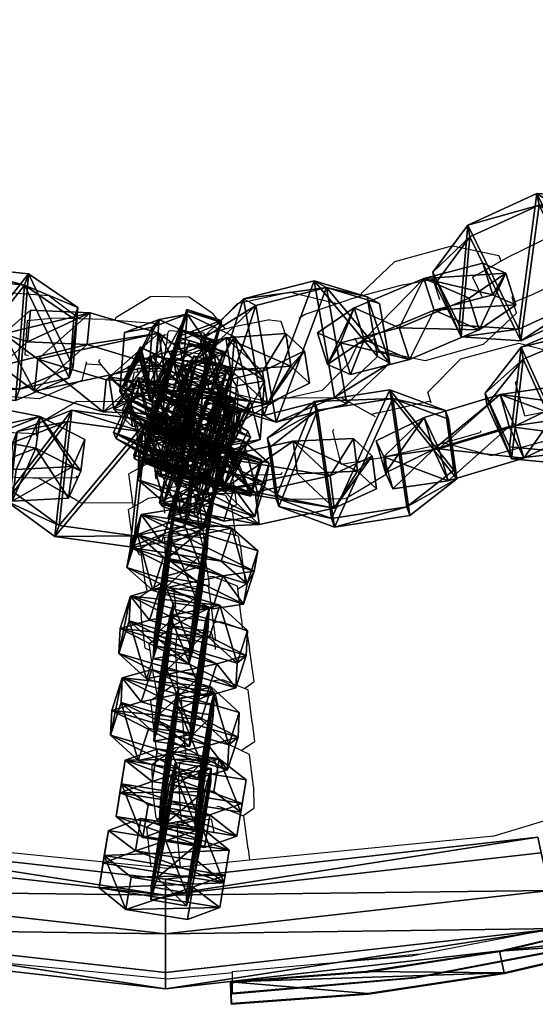
# Model space of a CAD drawing. Units: centimetres. Extents: x -729 to 729, y -408 to 409.
# Drawn here: x 520 to 527, y -24 to -11 of the extents above; entities that cross this region are included whole.
import ezdxf

# ---------------------------------------------------------------- set-up
doc = ezdxf.new("R2010")
doc.units = ezdxf.units.CM
doc.header["$LTSCALE"] = 2.54
doc.layers.get('0').update_dxf_attribs({"true_color": 0xff5454})
doc.layers.add('VP-EQ', color=7, linetype='Continuous', true_color=0x8a3492, plot=False)

# ---------------------------------------------------------------- blocks, each defined once
blk = doc.blocks.new('Grupuj_1')
at = {"color": 0}
mesh = blk.add_polyface(dxfattribs=at)
corners = [(0, 1.284), (0.723, 0), (0, 0.416), (0.723, 1.7), (1.783, 1.7), (1.783, 0), (2.506, 1.284), (2.506, 0.416)]
mesh.append_faces([[corners[k] for k in face] for face in [(0, 1, 2), (5, 6, 7)]], dxfattribs={"vtx0": -1, "color": 0})
mesh.append_faces([[corners[k] for k in face] for face in [(1, 4, 5)]], dxfattribs={"vtx0": -1, "vtx1": -1, "color": 0})
mesh.append_faces([[corners[k] for k in face] for face in [(1, 0, 3), (1, 3, 4), (5, 4, 6)]], dxfattribs={"vtx0": -1, "vtx2": -1, "color": 0})
mesh = blk.add_polyface(dxfattribs=at)
corners = [(0, 1.284), (0.723, 1.7, 0.5), (0.723, 1.7), (0, 1.284, 0.5)]
mesh.append_faces([[corners[k] for k in face] for face in [(0, 1, 2), (1, 0, 3)]], dxfattribs={"vtx0": -1, "color": 0})
mesh = blk.add_polyface(dxfattribs=at)
corners = [(0.723, 0, 0.5), (0, 1.284, 0.5), (0, 0.416, 0.5), (0.723, 1.7, 0.5), (1.783, 1.7, 0.5), (1.783, 0, 0.5), (2.506, 1.284, 0.5), (2.506, 0.416, 0.5)]
mesh.append_faces([[corners[k] for k in face] for face in [(0, 1, 2), (6, 5, 7)]], dxfattribs={"vtx0": -1, "color": 0})
mesh.append_faces([[corners[k] for k in face] for face in [(1, 0, 3), (3, 0, 4), (4, 5, 6)]], dxfattribs={"vtx0": -1, "vtx1": -1, "color": 0})
mesh.append_faces([[corners[k] for k in face] for face in [(4, 0, 5)]], dxfattribs={"vtx0": -1, "vtx2": -1, "color": 0})
mesh = blk.add_polyface(dxfattribs=at)
corners = [(0.723, 1.7, 0.5), (1.783, 1.7), (0.723, 1.7), (1.783, 1.7, 0.5)]
mesh.append_faces([[corners[k] for k in face] for face in [(0, 1, 2), (1, 0, 3)]], dxfattribs={"vtx0": -1, "color": 0})
mesh = blk.add_polyface(dxfattribs=at)
corners = [(1.783, 1.7, 0.5), (2.506, 1.284), (1.783, 1.7), (2.506, 1.284, 0.5)]
mesh.append_faces([[corners[k] for k in face] for face in [(0, 1, 2), (1, 0, 3)]], dxfattribs={"vtx0": -1, "color": 0})
mesh = blk.add_polyface(dxfattribs=at)
corners = [(0, 0.416, 0.5), (0, 1.284), (0, 0.416), (0, 1.284, 0.5)]
mesh.append_faces([[corners[k] for k in face] for face in [(0, 1, 2), (1, 0, 3)]], dxfattribs={"vtx0": -1, "color": 0})
mesh = blk.add_polyface(dxfattribs=at)
corners = [(2.506, 1.284), (2.506, 0.416, 0.5), (2.506, 0.416), (2.506, 1.284, 0.5)]
mesh.append_faces([[corners[k] for k in face] for face in [(0, 1, 2), (1, 0, 3)]], dxfattribs={"vtx0": -1, "color": 0})
mesh = blk.add_polyface(dxfattribs=at)
corners = [(0.723, 0), (0, 0.416, 0.5), (0, 0.416), (0.723, 0, 0.5)]
mesh.append_faces([[corners[k] for k in face] for face in [(0, 1, 2), (1, 0, 3)]], dxfattribs={"vtx0": -1, "color": 0})
mesh = blk.add_polyface(dxfattribs=at)
corners = [(2.506, 0.416, 0.5), (1.783, 0), (2.506, 0.416), (1.783, 0, 0.5)]
mesh.append_faces([[corners[k] for k in face] for face in [(0, 1, 2), (1, 0, 3)]], dxfattribs={"vtx0": -1, "color": 0})
mesh = blk.add_polyface(dxfattribs=at)
corners = [(1.783, 0, 0.5), (0.723, 0), (1.783, 0), (0.723, 0, 0.5)]
mesh.append_faces([[corners[k] for k in face] for face in [(0, 1, 2), (1, 0, 3)]], dxfattribs={"vtx0": -1, "color": 0})
blk = doc.blocks.new('3DGeom-1687_Defintion')
at = {"color": 253, "true_color": 0xa5aaae, "xscale": 1332.167535723947, "yscale": 1332.167535723947, "zscale": 1332.167535723946, "rotation": 270.0000000000001}
blk.add_blockref('Grupuj_1', (-1026, 1999, -372), dxfattribs=at)
blk = doc.blocks.new('Grupuj_4')
at = {"color": 0, "extrusion": (-0.589445, -0.547161, 0.59428)}
ref = blk.add_blockref('3DGeom-1687_Defintion', (-9.917, 17.872, -0.32), dxfattribs=dict(at, xscale=0.0007796503141196775, yscale=0.0007505092441554466, zscale=-0.0007233295431599083, rotation=213.2383579605611))
ref.add_attrib('Skp_ComponentInstanceName', 'oczko', (0, 0), dxfattribs={"height": 0.2})
at = {"color": 0, "extrusion": (0.808959, -0.363943, 0.461661)}
ref = blk.add_blockref('3DGeom-1687_Defintion', (12.884, 13.65, 2.213), dxfattribs=dict(at, xscale=0.0007506622799519471, yscale=0.0007494815932474112, zscale=-0.0007518233055449231, rotation=136.7333362395449))
ref.add_attrib('Skp_ComponentInstanceName', 'oczko', (0, 0), dxfattribs={"height": 0.2})
at = {"color": 0, "extrusion": (0.589136, 0.536711, -0.604037)}
ref = blk.add_blockref('3DGeom-1687_Defintion', (8.201, 15.029, -0.027), dxfattribs=dict(at, xscale=0.000779640561162501, yscale=0.0007504981495457218, zscale=-0.0007233516633889023, rotation=146.4655022471769))
ref.add_attrib('Skp_ComponentInstanceName', 'oczko', (0, 0), dxfattribs={"height": 0.2})
at = {"color": 0, "extrusion": (0.808859, -0.414093, 0.417462)}
ref = blk.add_blockref('3DGeom-1687_Defintion', (10.32, 11.418, 0.993), dxfattribs=dict(at, xscale=0.0007506621166614272, yscale=0.0007504101083993999, zscale=-0.0007508967011122212, rotation=138.0397239518479))
ref.add_attrib('Skp_ComponentInstanceName', 'oczko', (0, 0), dxfattribs={"height": 0.2})
at = {"color": 0, "extrusion": (0.6998, 0.485814, -0.523703)}
ref = blk.add_blockref('3DGeom-1687_Defintion', (7.412, 11.468, 0.299), dxfattribs=dict(at, xscale=0.0007506235648858128, yscale=0.0007504866563753133, zscale=-0.0007508964359663693, rotation=144.3331766052587))
ref.add_attrib('Skp_ComponentInstanceName', 'oczko', (0, 0), dxfattribs={"height": 0.2})
at = {"color": 0, "extrusion": (0.808859, -0.414093, 0.417462)}
ref = blk.add_blockref('3DGeom-1687_Defintion', (7.835, 8.624, 0.852), dxfattribs=dict(at, xscale=0.0007506621166614271, yscale=0.0007504101083994002, zscale=-0.0007508967011122215, rotation=138.0397239518479))
ref.add_attrib('Skp_ComponentInstanceName', 'oczko', (0, 0), dxfattribs={"height": 0.2})
at = {"color": 0, "extrusion": (0.6998, 0.485814, -0.523703)}
ref = blk.add_blockref('3DGeom-1687_Defintion', (5.061, 8.345, 0.179), dxfattribs=dict(at, xscale=0.0007506235648858123, yscale=0.0007504866563753139, zscale=-0.0007508964359663697, rotation=144.3331766052587))
ref.add_attrib('Skp_ComponentInstanceName', 'oczko', (0, 0), dxfattribs={"height": 0.2})
at = {"color": 0, "extrusion": (0.808859, -0.414093, 0.417462)}
ref = blk.add_blockref('3DGeom-1687_Defintion', (5.345, 5.839, 0.778), dxfattribs=dict(at, xscale=0.0007506621166614271, yscale=0.0007504101083994002, zscale=-0.0007508967011122215, rotation=138.0397239518479))
ref.add_attrib('Skp_ComponentInstanceName', 'oczko', (0, 0), dxfattribs={"height": 0.2})
at = {"color": 0, "extrusion": (0.6998, 0.447552, -0.556755)}
ref = blk.add_blockref('3DGeom-1687_Defintion', (2.923, 5.277, -0.16), dxfattribs=dict(at, xscale=0.0007506235648858131, yscale=0.0007504866563753146, zscale=-0.0007508964359663687, rotation=140.321998483086))
ref.add_attrib('Skp_ComponentInstanceName', 'oczko', (0, 0), dxfattribs={"height": 0.2})
at = {"color": 0, "extrusion": (0.808859, -0.383526, 0.445708)}
ref = blk.add_blockref('3DGeom-1687_Defintion', (2.414, 2.717, 1.033), dxfattribs=dict(at, xscale=0.0007506621166614282, yscale=0.0007504101083994009, zscale=-0.000750896701112222, rotation=134.0063535466257))
ref.add_attrib('Skp_ComponentInstanceName', 'oczko', (0, 0), dxfattribs={"height": 0.2})
at = {"color": 0, "extrusion": (0.6998, 0.447552, -0.556755)}
ref = blk.add_blockref('3DGeom-1687_Defintion', (0.319, 2.012, -0.062), dxfattribs=dict(at, xscale=0.0007506235648858131, yscale=0.0007504866563753146, zscale=-0.0007508964359663687, rotation=140.321998483086))
ref.add_attrib('Skp_ComponentInstanceName', 'oczko', (0, 0), dxfattribs={"height": 0.2})
at = {"color": 0, "extrusion": (0.717246, -0.41741, 0.557967)}
ref = blk.add_blockref('3DGeom-1687_Defintion', (-0.26, 0.138, 1.119), dxfattribs=dict(at, xscale=0.0007506622799519452, yscale=0.000749481593247414, zscale=-0.0007518233055449226, rotation=124.2984011488067))
ref.add_attrib('Skp_ComponentInstanceName', 'oczko', (0, 0), dxfattribs={"height": 0.2})
at = {"color": 0, "extrusion": (0.717173, -0.417953, 0.557655)}
ref = blk.add_blockref('3DGeom-1687_Defintion', (-15.301, -10.653, 0.226), dxfattribs=dict(at, xscale=0.0007506621166614284, yscale=0.0007504101083994041, zscale=-0.0007508967011122221, rotation=120.8624443494621))
ref.add_attrib('Skp_ComponentInstanceName', 'oczko', (0, 0), dxfattribs={"height": 0.2})
at = {"color": 0, "extrusion": (0.773751, 0.159939, -0.612968)}
ref = blk.add_blockref('3DGeom-1687_Defintion', (-14.207, -9.365, 0.577), dxfattribs=dict(at, xscale=0.0007506235648858125, yscale=0.0007504866563753175, zscale=-0.0007508964359663695, rotation=124.3142293082872))
ref.add_attrib('Skp_ComponentInstanceName', 'oczko', (0, 0), dxfattribs={"height": 0.2})
at = {"color": 0, "extrusion": (0.717173, -0.417953, 0.557655)}
ref = blk.add_blockref('3DGeom-1687_Defintion', (-12.499, -8.552, 0.297), dxfattribs=dict(at, xscale=0.0007506621166614283, yscale=0.0007504101083994039, zscale=-0.0007508967011122219, rotation=120.8624443494621))
ref.add_attrib('Skp_ComponentInstanceName', 'oczko', (0, 0), dxfattribs={"height": 0.2})
at = {"color": 0, "extrusion": (0.773751, 0.159939, -0.612968)}
ref = blk.add_blockref('3DGeom-1687_Defintion', (-10.804, -6.944, 0.479), dxfattribs=dict(at, xscale=0.0007506235648858125, yscale=0.0007504866563753175, zscale=-0.0007508964359663695, rotation=124.3142293082872))
ref.add_attrib('Skp_ComponentInstanceName', 'oczko', (0, 0), dxfattribs={"height": 0.2})
at = {"color": 0, "extrusion": (0.715597, -0.426994, 0.552808)}
ref = blk.add_blockref('3DGeom-1687_Defintion', (-9.078, -6.315, 0.606), dxfattribs=dict(at, xscale=0.0007506621166614263, yscale=0.0007504101083994027, zscale=-0.0007508967011122205, rotation=124.680037130321))
ref.add_attrib('Skp_ComponentInstanceName', 'oczko', (0, 0), dxfattribs={"height": 0.2})
at = {"color": 0, "extrusion": (0.78221, 0.203551, -0.588825)}
ref = blk.add_blockref('3DGeom-1687_Defintion', (-7.705, -4.919, -0.288), dxfattribs=dict(at, xscale=0.0007506235648858115, yscale=0.0007504866563753164, zscale=-0.0007508964359663695, rotation=130.3276710628433))
ref.add_attrib('Skp_ComponentInstanceName', 'oczko', (0, 0), dxfattribs={"height": 0.2})
at = {"color": 0, "extrusion": (0.706053, -0.47474, 0.525463)}
ref = blk.add_blockref('3DGeom-1687_Defintion', (-5.76, -4.228, 1.188), dxfattribs=dict(at, xscale=0.0007506621166614265, yscale=0.0007504101083994027, zscale=-0.0007508967011122205, rotation=126.3502324980368))
ref.add_attrib('Skp_ComponentInstanceName', 'oczko', (0, 0), dxfattribs={"height": 0.2})
at = {"color": 0, "extrusion": (0.78221, 0.203551, -0.588825)}
ref = blk.add_blockref('3DGeom-1687_Defintion', (-4.689, -2.644, -0.422), dxfattribs=dict(at, xscale=0.0007506235648858128, yscale=0.0007504866563753162, zscale=-0.0007508964359663693, rotation=130.3276710628433))
ref.add_attrib('Skp_ComponentInstanceName', 'oczko', (0, 0), dxfattribs={"height": 0.2})
at = {"color": 0, "extrusion": (0.706053, -0.47474, 0.525463)}
ref = blk.add_blockref('3DGeom-1687_Defintion', (-3.01, -1.894, 1.165), dxfattribs=dict(at, xscale=0.000750662116661427, yscale=0.0007504101083994026, zscale=-0.0007508967011122213, rotation=126.3502324980368))
ref.add_attrib('Skp_ComponentInstanceName', 'oczko', (0, 0), dxfattribs={"height": 0.2})
at = {"color": 0, "extrusion": (0.684165, 0.258008, -0.682165)}
ref = blk.add_blockref('3DGeom-1687_Defintion', (-2.083, -0.489, -0.399), dxfattribs=dict(at, xscale=0.0007796405611625002, yscale=0.0007504981495457237, zscale=-0.0007233516633889017, rotation=132.057558597784))
ref.add_attrib('Skp_ComponentInstanceName', 'oczko', (0, 0), dxfattribs={"height": 0.2})
blk = doc.blocks.new('Grupuj_5')
at = {"color": 0, "extrusion": (0.328766, 0.053118, 0.942916), "xscale": 0.0007506621166614274, "yscale": 0.0007504101083994, "zscale": -0.0007508967011122214, "rotation": 284.4333087642684}
blk.add_blockref('3DGeom-1687_Defintion', (18.426, -35.948, 14.026), dxfattribs=at)
at = {"color": 0, "extrusion": (-0.922304, -0.265961, 0.280394), "xscale": 0.0007796405611625011, "yscale": 0.0007504981495457215, "zscale": -0.0007233516633889026, "rotation": 92.56699284235101}
blk.add_blockref('3DGeom-1687_Defintion', (-12.099, 12.486, -38.842), dxfattribs=at)
at = {"color": 0, "extrusion": (0.240115, 0.08319, 0.967173), "xscale": 0.0007506622799519476, "yscale": 0.0007494815932474116, "zscale": -0.0007518233055449231, "rotation": 259.3585695845117}
blk.add_blockref('3DGeom-1687_Defintion', (8.342, -39.326, 11.665), dxfattribs=at)
at = {"color": 0, "extrusion": (0.937024, 0.116443, -0.329283), "xscale": 0.000779650314119677, "yscale": 0.0007505092441554463, "zscale": -0.0007233295431599084, "rotation": 254.6988930090479}
blk.add_blockref('3DGeom-1687_Defintion', (15.544, 14.041, 36.017), dxfattribs=at)
at = {"color": 0, "extrusion": (0.309977, -0.12175, 0.942916), "xscale": 0.0007506621166614275, "yscale": 0.0007504101083994001, "zscale": -0.0007508967011122212, "rotation": 284.4333087642684}
blk.add_blockref('3DGeom-1687_Defintion', (29.713, -25.188, 10.47), dxfattribs=at)
at = {"color": 0, "extrusion": (-0.881561, 0.114914, 0.45787), "xscale": 0.0007506235648858134, "yscale": 0.0007504866563753141, "zscale": -0.0007508964359663696, "rotation": 82.11963602302198}
blk.add_blockref('3DGeom-1687_Defintion', (-20.651, 16.562, -29.167), dxfattribs=at)
blk = doc.blocks.new('Grupuj_6')
at = {"color": 0, "extrusion": (0.32706, 0.062775, 0.942916), "xscale": 0.0007506621166614272, "yscale": 0.0007504101083993998, "zscale": -0.0007508967011122212, "rotation": 284.4333087642684}
blk.add_blockref('3DGeom-1687_Defintion', (15.925, -33.66, 12.744), dxfattribs=at)
at = {"color": 0, "extrusion": (-0.914073, -0.293003, 0.280394), "xscale": 0.000779640561162501, "yscale": 0.0007504981495457211, "zscale": -0.0007233516633889025, "rotation": 107.5669928423513}
blk.add_blockref('3DGeom-1687_Defintion', (-9.827, 11.681, -36.103), dxfattribs=at)
at = {"color": 0, "extrusion": (0.182263, 0.341339, 0.9221), "xscale": 0.0007506622799519474, "yscale": 0.0007494815932474112, "zscale": -0.000751823305544923, "rotation": 220.189107379671}
blk.add_blockref('3DGeom-1687_Defintion', (-20.479, -29.509, 14.14), dxfattribs=at)
at = {"color": 0, "extrusion": (0.933189, 0.143983, -0.329283), "xscale": 0.0007796503141196773, "yscale": 0.0007505092441554466, "zscale": -0.0007233295431599083, "rotation": 255.2988930090479}
blk.add_blockref('3DGeom-1687_Defintion', (12.68, 13.981, 33.535), dxfattribs=at)
at = {"color": 0, "extrusion": (0.147057, -0.780171, 0.608035), "xscale": 0.0007506621166614273, "yscale": 0.0007504101083993998, "zscale": -0.0007508967011122212, "rotation": 335.9917091157793}
blk.add_blockref('3DGeom-1687_Defintion', (36.535, 8.774, -7.523), dxfattribs=at)
at = {"color": 0, "extrusion": (-0.884615, 0.088383, 0.45787), "xscale": 0.0007506235648858136, "yscale": 0.0007504866563753138, "zscale": -0.0007508964359663688, "rotation": 67.11963602302089}
blk.add_blockref('3DGeom-1687_Defintion', (-19.74, 15.764, -27.599), dxfattribs=at)
at = {"color": 0, "extrusion": (0.313494, -0.112384, 0.942916), "xscale": 0.0007506621166614272, "yscale": 0.0007504101083993998, "zscale": -0.0007508967011122212, "rotation": 284.4333087642684}
blk.add_blockref('3DGeom-1687_Defintion', (25.18, -24.285, 9.772), dxfattribs=at)
blk = doc.blocks.new('Grupuj_2')
at = {"color": 0}
mesh = blk.add_polyface(dxfattribs=at)
corners = [(48.76, 24.76, 1.6), (48.682, 30.22, 1.366), (48.158, 30.1, 1.6), (49.297, 24.76, 1.366)]
mesh.append_faces([[corners[k] for k in face] for face in [(0, 1, 2), (1, 0, 3)]], dxfattribs={"vtx0": -1, "color": 0})
mesh = blk.add_polyface(dxfattribs=at)
corners = [(48.682, 30.22, 0.234), (48.76, 24.76), (48.158, 30.1), (49.297, 24.76, 0.234)]
mesh.append_faces([[corners[k] for k in face] for face in [(0, 1, 2), (1, 0, 3)]], dxfattribs={"vtx0": -1, "color": 0})
mesh = blk.add_polyface(dxfattribs=at)
corners = [(48.682, 30.22, 0.234), (49.52, 24.76, 0.8), (49.297, 24.76, 0.234), (48.899, 30.269, 0.8)]
mesh.append_faces([[corners[k] for k in face] for face in [(0, 1, 2), (1, 0, 3)]], dxfattribs={"vtx0": -1, "color": 0})
mesh = blk.add_polyface(dxfattribs=at)
corners = [(49.52, 24.76, 0.8), (48.682, 30.22, 1.366), (49.297, 24.76, 1.366), (48.899, 30.269, 0.8)]
mesh.append_faces([[corners[k] for k in face] for face in [(0, 1, 2), (1, 0, 3)]], dxfattribs={"vtx0": -1, "color": 0})
mesh = blk.add_polyface(dxfattribs=at)
corners = [(48.158, 30.1), (48.223, 24.76, 0.234), (47.634, 29.981, 0.234), (48.76, 24.76)]
mesh.append_faces([[corners[k] for k in face] for face in [(0, 1, 2), (1, 0, 3)]], dxfattribs={"vtx0": -1, "color": 0})
mesh = blk.add_polyface(dxfattribs=at)
corners = [(48.223, 24.76, 1.366), (48.158, 30.1, 1.6), (47.634, 29.981, 1.366), (48.76, 24.76, 1.6)]
mesh.append_faces([[corners[k] for k in face] for face in [(0, 1, 2), (1, 0, 3)]], dxfattribs={"vtx0": -1, "color": 0})
mesh = blk.add_polyface(dxfattribs=at)
corners = [(47.417, 29.931, 0.8), (48.223, 24.76, 0.234), (48, 24.76, 0.8), (47.634, 29.981, 0.234)]
mesh.append_faces([[corners[k] for k in face] for face in [(0, 1, 2), (1, 0, 3)]], dxfattribs={"vtx0": -1, "color": 0})
mesh = blk.add_polyface(dxfattribs=at)
corners = [(48.223, 24.76, 1.366), (47.417, 29.931, 0.8), (48, 24.76, 0.8), (47.634, 29.981, 1.366)]
mesh.append_faces([[corners[k] for k in face] for face in [(0, 1, 2), (1, 0, 3)]], dxfattribs={"vtx0": -1, "color": 0})
mesh = blk.add_polyface(dxfattribs=at)
corners = [(48.223, 24.76, 1.366), (47.417, 19.588, 0.8), (47.634, 19.539, 1.366), (48, 24.76, 0.8)]
mesh.append_faces([[corners[k] for k in face] for face in [(0, 1, 2), (1, 0, 3)]], dxfattribs={"vtx0": -1, "color": 0})
mesh = blk.add_polyface(dxfattribs=at)
corners = [(47.417, 19.588, 0.8), (48.223, 24.76, 0.234), (47.634, 19.539, 0.234), (48, 24.76, 0.8)]
mesh.append_faces([[corners[k] for k in face] for face in [(0, 1, 2), (1, 0, 3)]], dxfattribs={"vtx0": -1, "color": 0})
mesh = blk.add_polyface(dxfattribs=at)
corners = [(48.223, 24.76, 0.234), (48.158, 19.419), (47.634, 19.539, 0.234), (48.76, 24.76)]
mesh.append_faces([[corners[k] for k in face] for face in [(0, 1, 2), (1, 0, 3)]], dxfattribs={"vtx0": -1, "color": 0})
mesh = blk.add_polyface(dxfattribs=at)
corners = [(48.158, 19.419, 1.6), (48.223, 24.76, 1.366), (47.634, 19.539, 1.366), (48.76, 24.76, 1.6)]
mesh.append_faces([[corners[k] for k in face] for face in [(0, 1, 2), (1, 0, 3)]], dxfattribs={"vtx0": -1, "color": 0})
mesh = blk.add_polyface(dxfattribs=at)
corners = [(48.682, 19.3, 1.366), (48.76, 24.76, 1.6), (48.158, 19.419, 1.6), (49.297, 24.76, 1.366)]
mesh.append_faces([[corners[k] for k in face] for face in [(0, 1, 2), (1, 0, 3)]], dxfattribs={"vtx0": -1, "color": 0})
mesh = blk.add_polyface(dxfattribs=at)
corners = [(48.76, 24.76), (48.682, 19.3, 0.234), (48.158, 19.419), (49.297, 24.76, 0.234)]
mesh.append_faces([[corners[k] for k in face] for face in [(0, 1, 2), (1, 0, 3)]], dxfattribs={"vtx0": -1, "color": 0})
mesh = blk.add_polyface(dxfattribs=at)
corners = [(48.682, 19.3, 0.234), (49.52, 24.76, 0.8), (48.899, 19.25, 0.8), (49.297, 24.76, 0.234)]
mesh.append_faces([[corners[k] for k in face] for face in [(0, 1, 2), (1, 0, 3)]], dxfattribs={"vtx0": -1, "color": 0})
mesh = blk.add_polyface(dxfattribs=at)
corners = [(49.52, 24.76, 0.8), (48.682, 19.3, 1.366), (48.899, 19.25, 0.8), (49.297, 24.76, 1.366)]
mesh.append_faces([[corners[k] for k in face] for face in [(0, 1, 2), (1, 0, 3)]], dxfattribs={"vtx0": -1, "color": 0})
blk = doc.blocks.new('Grupuj_34')
at = {"color": 9, "true_color": 0xc8c8c8}
blk.add_blockref('Grupuj_2', (0, 0, 42.975), dxfattribs=at)
at = {"color": 0}
for name, p in [('Grupuj_5', (6.105, 5.933, 21.388)), ('Grupuj_6', (7.191, 7.128))]:
    blk.add_blockref(name, p, dxfattribs=at)
at = {"color": 0, "extrusion": (0.837581, 0.31026, 0.449664), "rotation": 11.60122838052809}
blk.add_blockref('Grupuj_4', (8.35, -0.721, 52.741), dxfattribs=at)
blk = doc.blocks.new('Grupuj_29')
at = {"color": 0}
mesh = blk.add_polyface(dxfattribs=at)
corners = [(1.774, 21.822, 4.204), (0, 22.752, 4.2), (0, 22.452, 4.2), (1.803, 22.124, 4.203), (3.495, 21.059, 4.208), (3.555, 21.358, 4.208), (5.152, 20.165, 4.211), (5.243, 20.459, 4.211), (6.735, 19.146, 4.214), (6.856, 19.432, 4.215), (8.235, 18.009, 4.217), (8.384, 18.283, 4.218), (9.643, 16.759, 4.219), (9.819, 17.019, 4.22), (10.951, 15.405, 4.22), (11.152, 15.647, 4.222), (12.151, 13.955, 4.222), (12.374, 14.177, 4.224), (13.235, 12.416, 4.223), (13.479, 12.616, 4.225), (14.199, 10.799, 4.223), (14.46, 10.974, 4.225), (15.035, 9.112, 4.223), (15.31, 9.261, 4.225), (15.738, 7.366, 4.222), (16.025, 7.488, 4.224), (16.306, 5.571, 4.221), (16.601, 5.664, 4.223), (16.733, 3.738, 4.22), (17.034, 3.802, 4.221), (17.019, 1.877, 4.218), (17.16, 0, 4.216), (17.321, 1.911, 4.218), (17.46, 0.01, 4.216)]
mesh.append_faces([[corners[k] for k in face] for face in [(0, 1, 2), (32, 31, 33)]], dxfattribs={"vtx0": -1, "color": 0})
mesh.append_faces([[corners[k] for k in face] for face in [(1, 0, 3), (3, 4, 5), (5, 6, 7), (7, 8, 9), (9, 10, 11), (11, 12, 13), (13, 14, 15), (15, 16, 17), (17, 18, 19), (19, 20, 21), (21, 22, 23), (23, 24, 25), (25, 26, 27), (27, 28, 29), (29, 31, 32)]], dxfattribs={"vtx0": -1, "vtx1": -1, "color": 0})
mesh.append_faces([[corners[k] for k in face] for face in [(3, 0, 4), (5, 4, 6), (7, 6, 8), (9, 8, 10), (11, 10, 12), (13, 12, 14), (15, 14, 16), (17, 16, 18), (19, 18, 20), (21, 20, 22), (23, 22, 24), (25, 24, 26), (27, 26, 28), (29, 28, 30), (29, 30, 31)]], dxfattribs={"vtx0": -1, "vtx2": -1, "color": 0})
mesh = blk.add_polyface(dxfattribs=at)
corners = [(17.046, 3.808, 0.021), (16.601, 5.664, 4.223), (17.034, 3.802, 4.221), (16.613, 5.671, 0.023)]
mesh.append_faces([[corners[k] for k in face] for face in [(0, 1, 2), (1, 0, 3)]], dxfattribs={"vtx0": -1, "color": 0})
mesh = blk.add_polyface(dxfattribs=at)
corners = [(16.306, 5.571, 4.221), (16.746, 3.744, 0.02), (16.733, 3.738, 4.22), (16.318, 5.578, 0.021)]
mesh.append_faces([[corners[k] for k in face] for face in [(0, 1, 2), (1, 0, 3)]], dxfattribs={"vtx0": -1, "color": 0})
mesh = blk.add_polyface(dxfattribs=at)
corners = [(16.733, 3.738, 4.22), (17.031, 1.884, 0.018), (17.019, 1.877, 4.218), (16.746, 3.744, 0.02)]
mesh.append_faces([[corners[k] for k in face] for face in [(0, 1, 2), (1, 0, 3)]], dxfattribs={"vtx0": -1, "color": 0})
mesh = blk.add_polyface(dxfattribs=at)
corners = [(17.333, 1.917, 0.019), (17.034, 3.802, 4.221), (17.321, 1.911, 4.218), (17.046, 3.808, 0.021)]
mesh.append_faces([[corners[k] for k in face] for face in [(0, 1, 2), (1, 0, 3)]], dxfattribs={"vtx0": -1, "color": 0})
mesh = blk.add_polyface(dxfattribs=at)
corners = [(17.472, 0.016, 0.016), (17.321, 1.911, 4.218), (17.46, 0.01, 4.216), (17.333, 1.917, 0.019)]
mesh.append_faces([[corners[k] for k in face] for face in [(0, 1, 2), (1, 0, 3)]], dxfattribs={"vtx0": -1, "color": 0})
mesh = blk.add_polyface(dxfattribs=at)
corners = [(17.019, 1.877, 4.218), (17.173, 0.007, 0.016), (17.16, 0, 4.216), (17.031, 1.884, 0.018)]
mesh.append_faces([[corners[k] for k in face] for face in [(0, 1, 2), (1, 0, 3)]], dxfattribs={"vtx0": -1, "color": 0})
mesh = blk.add_polyface(dxfattribs=at)
corners = [(17.472, 0.016, 0.016), (17.16, 0, 4.216), (17.173, 0.007, 0.016), (17.46, 0.01, 4.216)]
mesh.append_faces([[corners[k] for k in face] for face in [(0, 1, 2), (1, 0, 3)]], dxfattribs={"vtx0": -1, "color": 0})
blk = doc.blocks.new('Grupuj_45')
at = {"color": 0}
blk.add_blockref('Grupuj_34', (0.212, 0), dxfattribs=at)
at = {"color": 9, "true_color": 0xc8c8c8}
blk.add_blockref('Grupuj_29', (32.476, 25.661, 40.367), dxfattribs=at)
blk = doc.blocks.new('Grupuj_47')
at = {"color": 0}
blk.add_blockref('Grupuj_45', (32.61, 0, 260.434), dxfattribs=at)
blk = doc.blocks.new('2432')
at = {"color": 0}
blk.add_blockref('Grupuj_47', (178.87, -179.985, 3.647), dxfattribs=at)
blk = doc.blocks.new('Grupuj_58')
at = {"color": 0}
blk.add_blockref('2432', (-78.587, 179.985, 0.049), dxfattribs=at)
blk = doc.blocks.new('2421')
at = {"color": 0}
blk.add_blockref('Grupuj_58', (-158.034, -109.472, -0.049), dxfattribs=at)
blk = doc.blocks.new('Grupuj_19')
at = {"color": 0}
blk.add_blockref('2421', (408.034, 1335.973, 0.049), dxfattribs=at)
blk = doc.blocks.new('2403B')
at = {"layer": 'VP-EQ', "color": 0}
for p, q in [((15190.311, -841.132), (15189.791, -841.385)), ((15189.042, -841.218), (15188.233, -841.441)), ((15189.042, -841.218), (15189.682, -841.351)), ((15187.771, -841.876), (15188.233, -841.441)), ((15189.314, -841.654), (15189.708, -841.432)), ((15189.682, -841.351), (15189.708, -841.432)), ((15189.708, -841.432), (15189.791, -841.385)), ((15188.352, -841.758), (15188.763, -841.683)), ((15188.763, -841.683), (15188.855, -841.965)), ((15189.314, -841.654), (15189.445, -841.922)), ((15190.519, -841.718), (15190.155, -841.895)), ((15183.433, -841.914), (15182.674, -841.858)), ((15186.788, -841.86), (15186.044, -842.024)), ((15186.788, -841.86), (15187.433, -842.019)), ((15187.781, -841.914), (15187.771, -841.876)), ((15188.352, -841.758), (15187.781, -841.914)), ((15183.433, -841.914), (15183.859, -842.233)), ((15184.363, -842.21), (15184.843, -841.921)), ((15185.377, -841.93), (15184.843, -841.921)), ((15185.701, -842.157), (15185.377, -841.93)), ((15185.8, -842.276), (15186.044, -842.024)), ((15186.991, -842.168), (15187.433, -842.019)), ((15187.433, -842.019), (15187.602, -841.963)), ((15187.781, -841.914), (15187.602, -841.963)), ((15189.861, -841.919), (15189.869, -841.945)), ((15189.886, -842.007), (15189.869, -841.945)), ((15190.155, -841.895), (15189.886, -842.007)), ((15189.927, -842.154), (15189.886, -842.007)), ((15185.701, -842.157), (15185.8, -842.276)), ((15189.927, -842.154), (15189.465, -842.59)), ((15183.128, -842.255), (15183.095, -842.733)), ((15183.128, -842.255), (15183.47, -842.225)), ((15183.859, -842.233), (15183.47, -842.225)), ((15184.213, -842.241), (15183.859, -842.233)), ((15184.213, -842.241), (15184.347, -842.251)), ((15184.347, -842.251), (15184.363, -842.21)), ((15184.347, -842.251), (15184.883, -842.294)), ((15184.883, -842.294), (15184.943, -842.309)), ((15185.8, -842.276), (15185.879, -842.372)), ((15186.494, -842.244), (15185.938, -842.355)), ((15186.494, -842.244), (15186.652, -842.263)), ((15186.652, -842.263), (15186.744, -842.546)), ((15186.903, -842.225), (15186.991, -842.168)), ((15185.082, -842.454), (15185.084, -842.429)), ((15185.084, -842.429), (15185.103, -842.393)), ((15185.103, -842.393), (15185.583, -842.428)), ((15185.582, -842.456), (15185.879, -842.372)), ((15185.583, -842.428), (15185.582, -842.456)), ((15185.879, -842.372), (15185.938, -842.355)), ((15184.974, -842.683), (15184.993, -842.528)), ((15184.993, -842.528), (15185.039, -842.451)), ((15185.016, -842.881), (15185.068, -842.559)), ((15185.039, -842.451), (15185.082, -842.454)), ((15185.068, -842.559), (15185.071, -842.559)), ((15185.071, -842.559), (15185.082, -842.454)), ((15185.071, -842.559), (15185.548, -842.597)), ((15185.582, -842.456), (15185.577, -842.607)), ((15187.678, -842.494), (15187.724, -842.583)), ((15187.964, -842.515), (15187.724, -842.583)), ((15187.964, -842.515), (15187.956, -842.489)), ((15188.016, -842.68), (15187.964, -842.515)), ((15189.151, -842.786), (15189.961, -842.57)), ((15189.961, -842.57), (15190.611, -842.74)), ((15184.877, -842.725), (15184.974, -842.683)), ((15185.119, -842.792), (15185.132, -842.68)), ((15185.132, -842.68), (15185.586, -842.716)), ((15185.548, -842.597), (15185.577, -842.607)), ((15185.577, -842.607), (15185.586, -842.61)), ((15185.586, -842.61), (15185.586, -842.716)), ((15187.596, -842.846), (15187.724, -842.583)), ((15188.656, -842.813), (15188.016, -842.68)), ((15189.465, -842.59), (15188.656, -842.813)), ((15183.148, -842.747), (15183.095, -842.733)), ((15183.951, -842.828), (15183.943, -842.86)), ((15184.123, -842.826), (15184.136, -842.791)), ((15184.163, -842.874), (15184.123, -842.826)), ((15184.877, -842.725), (15184.927, -842.878)), ((15185.085, -842.8), (15185.06, -842.967)), ((15185.119, -842.792), (15185.085, -842.8)), ((15185.119, -842.792), (15185.599, -842.831)), ((15185.586, -842.716), (15185.612, -842.718)), ((15185.595, -843.158), (15185.599, -842.831)), ((15185.612, -842.718), (15185.626, -842.729)), ((15185.626, -842.729), (15185.616, -842.921)), ((15187.596, -842.846), (15187.228, -843.227)), ((15188.695, -843.251), (15189.151, -842.786)), ((15183.943, -842.86), (15183.886, -843.088)), ((15184.108, -842.873), (15183.943, -842.86)), ((15184.163, -842.874), (15184.108, -842.873)), ((15184.372, -843.126), (15184.163, -842.874)), ((15184.513, -843.224), (15184.535, -842.888)), ((15184.535, -842.888), (15184.612, -842.87)), ((15184.609, -842.976), (15184.602, -843.042)), ((15184.663, -842.973), (15184.609, -842.976)), ((15184.612, -842.87), (15184.927, -842.878)), ((15184.663, -842.973), (15184.667, -842.918)), ((15184.946, -842.958), (15184.663, -842.973)), ((15184.98, -842.927), (15184.667, -842.918)), ((15184.927, -842.878), (15184.957, -842.879)), ((15185.026, -842.964), (15184.946, -842.958)), ((15184.957, -842.879), (15184.998, -842.88)), ((15185.012, -842.93), (15184.98, -842.927)), ((15184.998, -842.88), (15185.016, -842.881)), ((15185.01, -842.956), (15185.012, -842.93)), ((15185.012, -842.93), (15185.016, -842.881)), ((15185.06, -842.967), (15185.026, -842.964)), ((15185.06, -842.967), (15185.041, -843.09)), ((15185.614, -842.972), (15185.612, -843.012)), ((15185.616, -842.921), (15185.614, -842.972)), ((15185.676, -842.976), (15185.614, -842.972)), ((15185.616, -842.921), (15185.693, -842.926)), ((15185.969, -843.007), (15185.676, -842.976)), ((15185.693, -842.926), (15185.746, -842.933)), ((15185.746, -842.933), (15185.764, -842.935)), ((15185.767, -842.928), (15185.764, -842.935)), ((15185.764, -842.935), (15185.918, -842.954)), ((15185.918, -842.954), (15185.973, -842.961)), ((15185.969, -843.007), (15185.973, -842.961)), ((15183.886, -843.088), (15183.296, -843.345)), ((15184.576, -843.378), (15184.602, -843.042)), ((15184.668, -843.309), (15184.681, -843.112)), ((15185.001, -843.088), (15184.681, -843.112)), ((15185.041, -843.09), (15185.001, -843.088)), ((15185.041, -843.09), (15185.034, -843.137)), ((15185.09, -843.072), (15185.077, -843.13)), ((15185.09, -843.072), (15185.57, -843.113)), ((15185.559, -843.274), (15185.57, -843.113)), ((15185.609, -843.069), (15185.605, -843.126)), ((15185.612, -843.012), (15185.609, -843.069)), ((15185.641, -843.014), (15185.612, -843.012)), ((15185.968, -843.087), (15185.641, -843.014)), ((15185.961, -843.183), (15185.968, -843.087)), ((15186.029, -843.014), (15185.969, -843.007)), ((15186.029, -843.014), (15186.059, -843.035)), ((15186.043, -843.199), (15186.059, -843.035)), ((15189.921, -843.101), (15189.914, -843.117)), ((15190.043, -843.578), (15189.914, -843.117)), ((15184.513, -843.224), (15184.372, -843.126)), ((15184.503, -843.369), (15184.513, -843.224)), ((15185.034, -843.137), (15185.022, -843.293)), ((15185.077, -843.13), (15185.055, -843.349)), ((15185.59, -843.223), (15185.593, -843.191)), ((15185.593, -843.191), (15185.595, -843.158)), ((15185.605, -843.126), (15185.599, -843.192)), ((15185.697, -843.132), (15185.605, -843.126)), ((15185.961, -843.183), (15185.697, -843.132)), ((15186.043, -843.199), (15185.961, -843.183)), ((15186.043, -843.199), (15186.062, -843.266)), ((15187.228, -843.227), (15186.77, -843.327)), ((15188.731, -843.369), (15188.695, -843.251)), ((15183.296, -843.345), (15182.538, -843.289)), ((15183.256, -843.702), (15183.818, -843.374)), ((15183.818, -843.374), (15184.576, -843.378)), ((15184.576, -843.378), (15184.503, -843.369)), ((15184.576, -843.378), (15184.616, -843.379)), ((15184.616, -843.379), (15184.622, -843.313)), ((15184.616, -843.379), (15184.657, -843.38)), ((15184.668, -843.309), (15184.622, -843.313)), ((15184.657, -843.38), (15184.916, -843.529)), ((15184.951, -843.287), (15184.668, -843.309)), ((15184.972, -843.35), (15184.935, -843.398)), ((15185.022, -843.293), (15184.951, -843.287)), ((15184.972, -843.35), (15185.054, -843.357)), ((15185.022, -843.293), (15185.018, -843.346)), ((15185.055, -843.349), (15185.054, -843.357)), ((15185.054, -843.357), (15185.452, -843.388)), ((15185.452, -843.656), (15185.452, -843.388)), ((15185.551, -843.406), (15185.555, -843.336)), ((15185.555, -843.336), (15185.559, -843.274)), ((15185.647, -843.344), (15185.555, -843.336)), ((15185.982, -843.424), (15185.647, -843.344)), ((15186.031, -843.746), (15186.06, -843.286)), ((15186.06, -843.286), (15186.062, -843.266)), ((15186.484, -843.39), (15186.06, -843.286)), ((15186.093, -843.664), (15186.585, -843.368)), ((15186.585, -843.368), (15186.484, -843.39)), ((15186.585, -843.368), (15186.651, -843.328)), ((15186.651, -843.328), (15186.77, -843.327)), ((15186.77, -843.327), (15187.49, -843.323)), ((15187.49, -843.323), (15187.914, -843.56)), ((15187.998, -843.536), (15188.731, -843.369)), ((15188.742, -843.404), (15188.731, -843.369)), ((15184.935, -843.398), (15184.916, -843.529)), ((15184.916, -843.529), (15185.036, -843.599)), ((15185.548, -843.445), (15185.551, -843.406)), ((15185.966, -843.751), (15185.986, -843.502)), ((15185.982, -843.424), (15185.986, -843.502)), ((15190.043, -843.578), (15190.576, -843.471)), ((15185.036, -843.599), (15185.341, -843.556)), ((15185.341, -843.556), (15185.382, -843.661)), ((15185.382, -843.661), (15185.401, -843.766)), ((15185.452, -843.688), (15185.452, -843.656)), ((15185.526, -843.605), (15185.519, -843.604)), ((15185.595, -843.611), (15185.526, -843.605)), ((15185.906, -843.709), (15185.595, -843.611)), ((15186.099, -843.787), (15186.093, -843.664)), ((15187.998, -843.536), (15187.914, -843.56)), ((15187.914, -843.56), (15187.961, -843.586)), ((15182.573, -843.796), (15183.26, -843.826)), ((15183.26, -843.826), (15183.256, -843.702)), ((15185.401, -843.766), (15185.455, -844.061)), ((15185.401, -843.766), (15185.441, -843.767)), ((15185.441, -843.767), (15185.9, -843.781)), ((15185.447, -843.753), (15185.452, -843.688)), ((15185.9, -843.781), (15185.906, -843.709)), ((15185.9, -843.781), (15185.964, -843.783)), ((15185.964, -843.783), (15185.966, -843.751)), ((15185.964, -843.783), (15186.099, -843.787)), ((15185.966, -843.751), (15186.031, -843.746)), ((15186.1, -843.824), (15186.099, -843.787)), ((15187.385, -843.77), (15187.377, -843.785)), ((15187.49, -844.251), (15187.377, -843.785)), ((15189.42, -843.81), (15189.434, -843.783)), ((15183.261, -843.863), (15183.26, -843.826)), ((15184.676, -844.309), (15184.684, -843.85)), ((15184.695, -843.837), (15184.684, -843.85)), ((15188.918, -843.955), (15189.42, -843.81)), ((15189.569, -844.129), (15190.38, -843.913)), ((15184.958, -844.127), (15185.372, -844.068)), ((15185.372, -844.068), (15185.413, -844.173)), ((15185.455, -844.061), (15185.477, -844.215)), ((15188.105, -844.145), (15188.843, -843.976)), ((15188.843, -843.976), (15188.918, -843.955)), ((15188.92, -843.959), (15188.918, -843.955)), ((15189.569, -844.129), (15188.92, -843.959)), ((15184.895, -844.136), (15184.958, -844.127)), ((15184.903, -844.248), (15184.895, -844.136)), ((15185.413, -844.173), (15185.437, -844.304)), ((15185.477, -844.215), (15185.488, -844.296)), ((15185.891, -844.188), (15185.8, -844.174)), ((15185.891, -844.188), (15185.975, -844.342)), ((15187.49, -844.251), (15188.026, -844.163)), ((15188.026, -844.163), (15188.105, -844.145)), ((15188.105, -844.145), (15188.116, -844.393)), ((15184.676, -844.309), (15184.541, -844.385)), ((15184.784, -844.248), (15184.676, -844.309)), ((15184.912, -844.393), (15184.903, -844.248)), ((15185.437, -844.304), (15185.476, -844.523)), ((15185.983, -844.401), (15185.975, -844.342)), ((15182.441, -844.409), (15183.207, -844.442)), ((15183.207, -844.442), (15183.285, -844.44)), ((15183.285, -844.44), (15183.808, -844.433)), ((15183.286, -844.445), (15183.285, -844.44)), ((15183.867, -844.781), (15183.286, -844.445)), ((15183.808, -844.433), (15183.829, -844.411)), ((15184.597, -844.785), (15184.541, -844.385)), ((15184.922, -844.459), (15184.912, -844.393)), ((15185.983, -844.401), (15186.054, -844.403)), ((15186.04, -844.811), (15185.983, -844.401)), ((15186.054, -844.403), (15186.132, -844.401)), ((15186.132, -844.401), (15186.655, -844.387)), ((15186.133, -844.406), (15186.132, -844.401)), ((15186.719, -844.734), (15186.133, -844.406)), ((15186.655, -844.387), (15186.675, -844.365)), ((15188.116, -844.393), (15187.558, -844.728)), ((15184.998, -844.587), (15185.476, -844.523)), ((15185.024, -844.791), (15184.998, -844.587)), ((15185.476, -844.523), (15185.486, -844.573)), ((15185.486, -844.573), (15185.494, -844.627)), ((15185.499, -844.626), (15185.494, -844.627)), ((15185.886, -844.683), (15185.499, -844.626)), ((15184.809, -844.727), (15184.604, -844.842)), ((15184.977, -844.703), (15184.809, -844.727)), ((15184.996, -844.7), (15184.977, -844.703)), ((15185.494, -844.627), (15185.498, -844.672)), ((15185.498, -844.672), (15185.512, -844.761)), ((15185.512, -844.761), (15185.557, -845.101)), ((15185.886, -844.683), (15185.97, -844.838)), ((15186.719, -844.734), (15187.558, -844.728)), ((15183.867, -844.781), (15184.597, -844.785)), ((15184.604, -844.842), (15184.536, -844.881)), ((15184.601, -845.35), (15184.536, -844.881)), ((15184.604, -844.842), (15184.597, -844.785)), ((15185.027, -844.812), (15185.024, -844.791)), ((15185.042, -844.929), (15185.027, -844.812)), ((15185.971, -844.849), (15185.97, -844.838)), ((15185.971, -844.849), (15186.04, -844.811)), ((15186.026, -845.241), (15185.971, -844.849)), ((15185.557, -845.101), (15185.567, -845.172)), ((15185.697, -845.155), (15185.567, -845.172)), ((15185.567, -845.172), (15185.59, -845.347)), ((15186.026, -845.241), (15185.697, -845.155)), ((15185.005, -845.246), (15184.704, -845.427)), ((15185.087, -845.235), (15185.005, -845.246)), ((15185.041, -845.263), (15185.09, -845.257)), ((15185.047, -845.456), (15185.041, -845.263)), ((15185.09, -845.257), (15185.518, -845.199)), ((15185.518, -845.199), (15185.559, -845.351)), ((15186.058, -845.25), (15186.026, -845.241)), ((15186.058, -845.25), (15186.102, -845.452)), ((15184.601, -845.35), (15184.685, -845.504)), ((15184.715, -845.509), (15184.704, -845.427)), ((15185.559, -845.351), (15185.57, -845.392)), ((15185.57, -845.392), (15185.641, -845.818)), ((15184.685, -845.504), (15184.715, -845.509)), ((15184.767, -845.89), (15184.715, -845.509)), ((15185.056, -845.527), (15185.047, -845.456)), ((15186.165, -845.915), (15186.102, -845.452)), ((15185.706, -845.811), (15185.641, -845.818)), ((15185.641, -845.818), (15185.646, -845.848)), ((15185.646, -845.848), (15185.657, -845.935)), ((15186.05, -845.946), (15185.706, -845.811)), ((15184.767, -845.89), (15184.797, -846.029)), ((15185.013, -845.888), (15184.797, -846.029)), ((15185.126, -845.875), (15185.013, -845.888)), ((15185.15, -845.873), (15185.126, -845.875)), ((15185.165, -845.988), (15185.177, -845.986)), ((15185.187, -846.179), (15185.165, -845.988)), ((15185.177, -845.986), (15185.642, -845.927)), ((15185.642, -845.927), (15185.644, -845.937)), ((15185.644, -845.937), (15185.669, -846.123)), ((15186.054, -845.982), (15186.05, -845.946)), ((15186.054, -845.982), (15186.165, -845.915)), ((15186.107, -846.403), (15186.054, -845.982)), ((15184.797, -846.029), (15184.695, -846.097)), ((15184.695, -846.097), (15184.713, -846.349)), ((15185.669, -846.123), (15185.712, -846.452)), ((15185.195, -846.24), (15185.187, -846.179)), ((15184.77, -846.806), (15184.713, -846.349)), ((15186.107, -846.403), (15186.117, -846.542)), ((15185.125, -846.531), (15184.824, -846.745)), ((15185.233, -846.517), (15185.125, -846.531)), ((15185.817, -846.438), (15185.712, -846.452)), ((15185.712, -846.452), (15185.729, -846.581)), ((15186.117, -846.542), (15185.817, -846.438)), ((15185.206, -846.629), (15185.185, -846.83)), ((15185.206, -846.629), (15185.247, -846.624)), ((15185.247, -846.624), (15185.684, -846.574)), ((15185.722, -846.704), (15185.684, -846.574)), ((15185.729, -846.581), (15185.744, -846.701)), ((15186.176, -846.562), (15186.117, -846.542)), ((15186.176, -846.562), (15186.219, -846.81)), ((15184.77, -846.806), (15184.836, -846.832)), ((15184.836, -846.832), (15184.824, -846.745)), ((15185.739, -846.761), (15185.722, -846.704)), ((15185.746, -846.825), (15185.739, -846.761)), ((15186.284, -847.266), (15186.219, -846.81)), ((15184.889, -847.201), (15184.836, -846.832)), ((15185.185, -846.83), (15185.211, -847.293)), ((15184.889, -847.201), (15184.932, -847.449)), ((15185.152, -847.323), (15184.957, -847.458)), ((15185.214, -847.316), (15185.152, -847.323)), ((15185.211, -847.293), (15185.214, -847.316)), ((15185.214, -847.316), (15185.236, -847.496)), ((15185.76, -847.253), (15185.723, -847.258)), ((15185.845, -847.244), (15185.76, -847.253)), ((15186.147, -847.364), (15185.845, -847.244)), ((15186.147, -847.364), (15186.284, -847.266)), ((15184.957, -847.458), (15184.841, -847.538)), ((15184.932, -847.449), (15184.957, -847.458)), ((15185.269, -847.49), (15185.715, -847.438)), ((15185.269, -847.49), (15185.269, -847.493)), ((15185.269, -847.493), (15185.278, -847.736)), ((15185.715, -847.438), (15185.747, -847.434)), ((15185.779, -847.587), (15185.747, -847.434)), ((15186.197, -847.384), (15186.147, -847.364)), ((15186.254, -847.839), (15186.197, -847.384)), ((15184.841, -847.538), (15184.872, -847.799)), ((15185.784, -847.625), (15185.779, -847.587)), ((15185.278, -847.736), (15185.319, -848.177)), ((15184.929, -848.254), (15184.872, -847.799)), ((15186.254, -847.839), (15186.285, -848.1)), ((15185.319, -848.177), (15185.191, -848.19)), ((15185.319, -848.177), (15185.324, -848.223)), ((15185.825, -848.124), (15185.808, -848.126)), ((15185.884, -848.118), (15185.825, -848.124)), ((15186.102, -848.227), (15185.884, -848.118)), ((15186.102, -848.227), (15186.285, -848.1)), ((15193.968, -848.094), (15189.61, -849.416)), ((15185.039, -848.298), (15184.861, -848.424)), ((15184.929, -848.254), (15185.039, -848.298)), ((15185.191, -848.19), (15185.039, -848.298)), ((15185.324, -848.223), (15185.338, -848.341)), ((15186.216, -848.283), (15186.102, -848.227)), ((15186.274, -848.732), (15186.216, -848.283)), ((15184.861, -848.424), (15184.863, -848.716)), ((15185.245, -848.388), (15185.229, -848.628)), ((15185.245, -848.388), (15185.723, -848.333)), ((15185.775, -848.49), (15185.723, -848.333)), ((15185.783, -848.552), (15185.775, -848.49)), ((15184.922, -849.166), (15184.863, -848.716)), ((15185.229, -848.628), (15185.256, -849.064)), ((15186.274, -848.732), (15186.276, -849.025)), ((15185.095, -849.083), (15184.952, -849.18)), ((15185.256, -849.064), (15185.095, -849.083)), ((15185.256, -849.064), (15185.259, -849.113)), ((15185.259, -849.113), (15185.274, -849.224)), ((15185.788, -849.003), (15185.764, -849.006)), ((15185.8, -849.007), (15185.788, -849.003)), ((15186.126, -849.131), (15185.8, -849.007)), ((15186.126, -849.131), (15186.276, -849.025)), ((15186.14, -849.137), (15186.126, -849.131)), ((15186.198, -849.593), (15186.14, -849.137)), ((15184.952, -849.18), (15184.785, -849.293)), ((15184.922, -849.166), (15184.952, -849.18)), ((15185.21, -849.232), (15185.274, -849.224)), ((15185.21, -849.232), (15185.219, -849.469)), ((15185.274, -849.224), (15185.688, -849.175)), ((15185.693, -849.199), (15185.688, -849.175)), ((15185.721, -849.335), (15185.693, -849.199)), ((15184.785, -849.293), (15184.815, -849.546)), ((15185.726, -849.373), (15185.721, -849.335)), ((15184.852, -849.84), (15180.546, -849.416)), ((15184.852, -849.84), (15184.815, -849.546)), ((15185.219, -849.469), (15185.255, -849.845)), ((15189.61, -849.416), (15186.217, -849.75)), ((15186.198, -849.593), (15186.217, -849.75)), ((15185.759, -849.795), (15185.255, -849.845)), ((15186.217, -849.75), (15185.759, -849.795)), ((15185.078, -849.862), (15184.852, -849.84)), ((15185.255, -849.845), (15185.078, -849.862)), ((15188.574, -851.056), (15190.943, -850.599)), ((15191.027, -850.896), (15188.523, -851.376)), ((15191.033, -850.909), (15188.53, -851.389)), ((15185.078, -851.401), (15180.246, -850.925)), ((15185.98, -851.295), (15187.6, -851.152)), ((15188.574, -851.056), (15187.6, -851.152)), ((15187.6, -851.152), (15188.479, -851.075)), ((15188.479, -851.075), (15188.574, -851.056)), ((15185.98, -851.312), (15185.078, -851.401)), ((15185.98, -851.312), (15185.98, -851.295)), ((15185.983, -851.595), (15185.98, -851.312)), ((15188.523, -851.376), (15185.983, -851.595)), ((15188.53, -851.389), (15185.99, -851.608)), ((15185.99, -851.608), (15185.983, -851.595))]:
    blk.add_line(p, q, dxfattribs=at)

msp = doc.modelspace()

# ---------------------------------------------------------------- block references
at = {"color": 0, "rotation": 269.9999999999699}
msp.add_blockref('Grupuj_19', (-729.279, 408.441, 0), dxfattribs=at)
at = {"layer": 'VP-EQ', "color": 0}
msp.add_blockref('2403B', (-14663.068, 827.349), dxfattribs=at)

doc.saveas('drawing.dxf')
